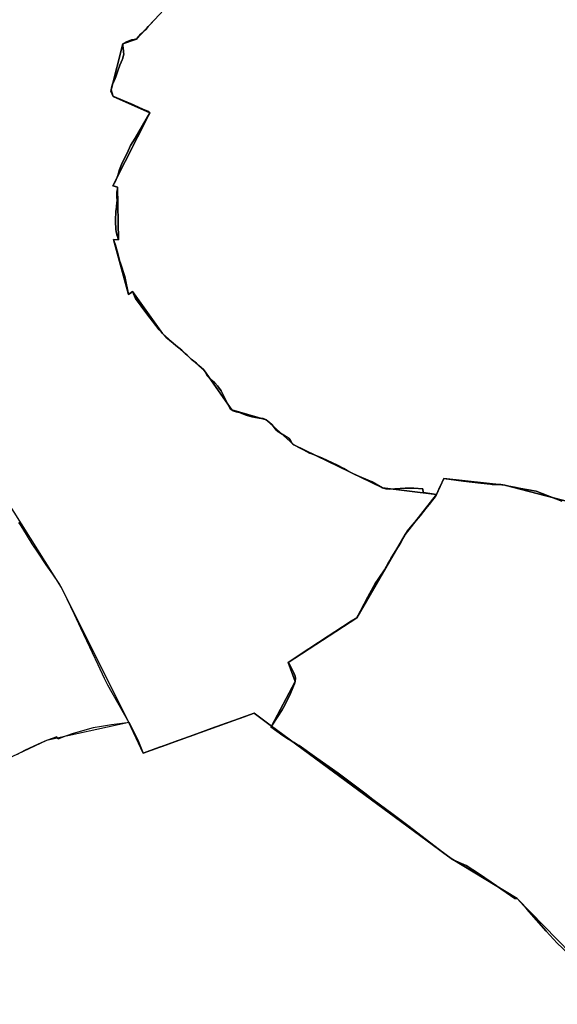
# Model space of a CAD drawing. Units: inches. Extents: x 48930 to 106139, y 57015 to 138762.
# Drawn here: x 56400 to 57716, y 65492 to 67903 of the extents above; entities that cross this region are included whole.
import ezdxf

# ---------------------------------------------------------------- set-up
doc = ezdxf.new("R2010")
doc.units = ezdxf.units.IN
doc.header["$MEASUREMENT"] = 0
for name, color, linetype, lineweight in [('LIMADM_CANTONS', 10, 'Continuous', 25), ('LIMADM_COMM_CADASTRALES', 10, 'Continuous', 25), ('LIMADM_COMMUNES', 10, 'Continuous', 25), ('LIMADM_DISTRICTS', 10, 'Continuous', 25), ('LIMADM_GEN_CANTONS', 10, 'Continuous', 25), ('LIMADM_GEN_COMM_CADASTRALES', 10, 'Continuous', 25), ('LIMADM_GEN_COMMUNES', 10, 'Continuous', 25), ('LIMADM_GEN_DISTRICTS', 10, 'Continuous', 25), ('LIMADM_GEN_PAYS', 10, 'Continuous', 25), ('LIMADM_GEN_SECTIONS', 10, 'Continuous', 25), ('LIMADM_JUDICIAIRE', 10, 'Continuous', 25), ('LIMADM_LEGISLATIVE', 10, 'Continuous', 25), ('LIMADM_PAYS', 10, 'Continuous', 25), ('LIMADM_SECTIONS', 10, 'Continuous', 25)]:
    doc.layers.add(name, color=color, linetype=linetype, lineweight=lineweight)

# ---------------------------------------------------------------- blocks, each defined once
blk = doc.blocks.new('limadmin_ACAD_1_FMEBLOCK58')
at = {"layer": 'LIMADM_GEN_COMM_CADASTRALES'}
blk.add_lwpolyline([(-944.365, 1407.375), (-1204.71, 1474.807), (-1353.901, 1491.42), (-1372.276, 1452.252), (-1448.733, 1354.413), (-1567.091, 1149.927), (-1735.239, 1040.814), (-1717.958, 994.7), (-1775.769, 885.378), (-1818.142, 916.774), (-2090.416, 818.82), (-2125.66, 893.976), (-2327.309, 850.038), (-2497.408, 769.86)], dxfattribs=at)
blk = doc.blocks.new('limadmin_ACAD_1_FMEBLOCK63')
at = {"layer": 'LIMADM_GEN_COMM_CADASTRALES'}
blk.add_lwpolyline([(-632.937, -1457.979), (-320.234, -1953.844), (-155.008, -2284.495), (-119.764, -2359.651), (152.51, -2261.697), (194.883, -2293.093), (252.694, -2183.771), (235.413, -2137.657), (403.561, -2028.544), (521.919, -1824.058), (598.376, -1726.219), (616.751, -1687.051), (765.942, -1703.664), (1026.287, -1771.096)], dxfattribs=at)
blk = doc.blocks.new('limadmin_ACAD_1_FMEBLOCK138')
at = {"layer": 'LIMADM_GEN_CANTONS'}
blk.add_lwpolyline([(-13410.023, 2100.368), (-13097.32, 1604.503), (-12932.094, 1273.852), (-13133.743, 1229.914), (-13303.842, 1149.736)], dxfattribs=at)
blk = doc.blocks.new('limadmin_ACAD_1_FMEBLOCK148')
at = {"layer": 'LIMADM_GEN_DISTRICTS'}
blk.add_lwpolyline([(-15897.68, -11503.4545), (-15584.977, -11999.3195), (-15419.751, -12329.9705), (-15621.4, -12373.9085), (-15791.499, -12454.0865)], dxfattribs=at)
blk = doc.blocks.new('limadmin_ACAD_1_FMEBLOCK243')
at = {"layer": 'LIMADM_GEN_SECTIONS'}
blk.add_lwpolyline([(-981.2605, -325.5445), (-1048.1615, -397.3625), (-1081.5125, -408.9885), (-1110.3075, -521.4075), (-1105.7445, -537.8715), (-1015.6085, -577.8405), (-1106.6165, -756.5145), (-1094.9735, -759.5085), (-1092.3315, -888.4985), (-1104.6315, -888.1365), (-1067.6685, -1022.2905), (-1057.9805, -1015.5525), (-984.9025, -1118.3875), (-881.3285, -1209.1175), (-815.1125, -1305.1885), (-730.9135, -1329.2485), (-663.1785, -1390.6285), (-445.8455, -1495.6795), (-313.9175, -1512.0085), (-295.5425, -1472.8405), (-146.3515, -1489.4535), (113.9935, -1556.8855)], dxfattribs=at)
blk = doc.blocks.new('limadmin_ACAD_1_FMEBLOCK414')
at = {"layer": 'LIMADM_GEN_SECTIONS'}
blk.add_lwpolyline([(590.353, 1240.7205), (492.748, 1285.2525), (426.191, 1281.6385), (294.751, 1250.0005), (190.651, 1197.0455), (102.859, 1117.9755), (-51.687, 1014.9755), (-600.61, 916.9135), (-687.435, 974.3535), (-884.335, 1175.7605), (-1045.949, 1273.7395), (-1485.399, 1598.1475), (-1527.772, 1629.5435), (-1800.046, 1531.5895), (-1835.29, 1606.7455), (-2036.939, 1562.8075), (-2207.038, 1482.6295)], dxfattribs=at)
blk = doc.blocks.new('limadmin_ACAD_1_FMEBLOCK477')
at = {"layer": 'LIMADM_GEN_SECTIONS'}
blk.add_lwpolyline([(505.9905, -505.0205), (818.6935, -1000.8855), (983.9195, -1331.5365), (1019.1635, -1406.6925), (1291.4375, -1308.7385), (1333.8105, -1340.1345), (1391.6215, -1230.8125), (1374.3405, -1184.6985), (1542.4885, -1075.5855), (1660.8465, -871.0995), (1737.3035, -773.2605), (1605.3755, -756.9315), (1388.0425, -651.8805), (1320.3075, -590.5005), (1236.1085, -566.4405), (1169.8925, -470.3695), (1066.3185, -379.6395), (993.2405, -276.8045), (983.5525, -283.5425), (946.5895, -149.3885), (958.8895, -149.7505), (956.2475, -20.7605), (944.6045, -17.7665), (1035.6125, 160.9075), (945.4765, 200.8765), (940.9135, 217.3405), (969.7085, 329.7595), (1003.0595, 341.3855), (1069.9605, 413.2035)], dxfattribs=at)
blk = doc.blocks.new('limadmin_ACAD_1_FMEBLOCK587')
at = {"layer": 'LIMADM_GEN_SECTIONS'}
blk.add_lwpolyline([(-1505.522, -109.688), (-1765.867, -42.256), (-1915.058, -25.643), (-1933.433, -64.811), (-2009.89, -162.65), (-2128.248, -367.136), (-2296.396, -476.249), (-2279.115, -522.363), (-2336.926, -631.685), (-1897.476, -956.093), (-1735.862, -1054.072), (-1538.962, -1255.479)], dxfattribs=at)
blk = doc.blocks.new('limadmin_ACAD_1_FMEBLOCK763')
at = {"layer": 'LIMADM_GEN_COMMUNES'}
blk.add_lwpolyline([(-944.365, 1407.375), (-1204.71, 1474.807), (-1353.901, 1491.42), (-1372.276, 1452.252), (-1448.733, 1354.413), (-1567.091, 1149.927), (-1735.239, 1040.814), (-1717.958, 994.7), (-1775.769, 885.378), (-1818.142, 916.774), (-2090.416, 818.82), (-2125.66, 893.976), (-2327.309, 850.038), (-2497.408, 769.86)], dxfattribs=at)
blk = doc.blocks.new('limadmin_ACAD_1_FMEBLOCK772')
at = {"layer": 'LIMADM_GEN_COMMUNES'}
blk.add_lwpolyline([(-632.937, -1457.979), (-320.234, -1953.844), (-155.008, -2284.495), (-119.764, -2359.651), (152.51, -2261.697), (194.883, -2293.093), (252.694, -2183.771), (235.413, -2137.657), (403.561, -2028.544), (521.919, -1824.058), (598.376, -1726.219), (616.751, -1687.051), (765.942, -1703.664), (1026.287, -1771.096)], dxfattribs=at)
blk = doc.blocks.new('limadmin_ACAD_1_FMEBLOCK776')
at = {"layer": 'LIMADM_GEN_PAYS'}
blk.add_lwpolyline([(-21333.434, -30879.8705), (-21020.731, -31375.7355), (-20855.505, -31706.3865), (-21057.154, -31750.3245), (-21227.253, -31830.5025)], dxfattribs=at)
blk = doc.blocks.new('limadmin_ACAD_1_FMEBLOCK799')
at = {"layer": 'LIMADM_COMMUNES'}
blk.add_lwpolyline([(-1065.097, 1436.5945), (-1127.493, 1460.5945), (-1165.422, 1467.9025), (-1180.623, 1470.8315), (-1194.679, 1472.9635), (-1202.438, 1474.9805), (-1204.71, 1475.5705), (-1214.025, 1477.1215), (-1216.877, 1477.1705), (-1225.706, 1477.3235), (-1231.327, 1477.5275), (-1235.958, 1477.6955), (-1238.379, 1477.7835), (-1239.938, 1477.8405), (-1263.485, 1480.1685), (-1305.651, 1485.7715), (-1353.901, 1492.1835), (-1358.093, 1483.2475), (-1363.617, 1471.4715), (-1368.851, 1460.3165), (-1369.82, 1458.2515), (-1372.276, 1453.0155), (-1374.227, 1448.8575), (-1377.893, 1444.0815), (-1381.536, 1439.3355), (-1390.047, 1428.5025), (-1398.084, 1418.2715), (-1411.905, 1400.6785), (-1435.433, 1372.5405), (-1442.897, 1363.5495), (-1445.478, 1359.8475), (-1448.733, 1355.1765), (-1449.956, 1352.7425), (-1458.269, 1336.1905), (-1461.188, 1331.4795), (-1462.453, 1329.5255), (-1472.896, 1313.3905), (-1483.489, 1296.3385), (-1484.86, 1293.8445), (-1490.035, 1284.4355), (-1498.283, 1269.8515), (-1499.348, 1268.3025), (-1513.113, 1248.2765), (-1522.261, 1234.9685), (-1543.803, 1195.0215), (-1549.026, 1185.2135), (-1558.06, 1168.2475), (-1566.182, 1152.4585), (-1567.091, 1150.6905), (-1580.82, 1142.5145), (-1621.043, 1116.5375), (-1637.341, 1105.8395), (-1681.823, 1076.6405), (-1684.695, 1074.7555), (-1735.239, 1041.5775), (-1732.954, 1037.9615), (-1727.05, 1028.0645), (-1721.343, 1016.1935), (-1718.106, 1007.8195), (-1717.344, 1003.0615), (-1717.958, 995.4635), (-1719.71, 989.4075), (-1723.772, 979.2085), (-1729.478, 966.0835), (-1732.764, 958.5915), (-1739.762, 944.1085), (-1743.426, 936.9365), (-1750.045, 926.1165), (-1774.331, 888.3765), (-1775.769, 886.1415), (-1818.142, 917.5375), (-1821.059, 916.4975), (-1843.199, 908.6015), (-1882.497, 894.5875), (-1892.068, 891.1895), (-1896.342, 889.6725), (-1912.127, 884.0695), (-1924.037, 879.7615), (-1965.14, 864.4055), (-2015.644, 846.2855), (-2024.349, 843.2055), (-2042.297, 836.9035), (-2050.33, 834.0825), (-2081.657, 822.5925), (-2090.416, 819.5835), (-2101.962, 848.1195), (-2115.024, 874.7345), (-2124.055, 891.9035), (-2125.66, 894.7395), (-2129.326, 894.2695), (-2167.645, 889.3545), (-2192.358, 885.2825), (-2212.709, 881.3555), (-2262.057, 867.7235), (-2280.373, 861.6155), (-2299.126, 854.0535), (-2300.676, 857.4995), (-2301.742, 859.8705), (-2313.263, 855.9405), (-2327.309, 850.8015), (-2347.806, 841.7125), (-2380.539, 825.8925), (-2398.637, 816.3675)], dxfattribs=at)
blk = doc.blocks.new('limadmin_ACAD_1_FMEBLOCK824')
at = {"layer": 'LIMADM_COMMUNES'}
blk.add_lwpolyline([(-424.806, -1794.652), (-421.106, -1800.594), (-412.728, -1814.049), (-403.931, -1828.177), (-391.981, -1847.213), (-376.825, -1870.088), (-358.145, -1898.41), (-342.018, -1921.509), (-325.803, -1944.442), (-324.675, -1946.346), (-320.234, -1953.844), (-306.428, -1981.934), (-288.733, -2019.742), (-273.409, -2052.485), (-258.755, -2083.483), (-230.968, -2142.261), (-215.042, -2175.751), (-207.067, -2192.521), (-155.008, -2284.495), (-153.403, -2287.331), (-144.372, -2304.5), (-131.31, -2331.115), (-119.764, -2359.651), (-111.005, -2356.642), (-79.678, -2345.152), (-71.645, -2342.331), (-53.697, -2336.029), (-44.992, -2332.949), (5.512, -2314.829), (46.615, -2299.473), (58.525, -2295.165), (74.31, -2289.562), (78.584, -2288.045), (88.155, -2284.647), (127.453, -2270.633), (149.593, -2262.737), (152.51, -2261.697), (194.883, -2293.093), (196.321, -2290.858), (220.607, -2253.118), (227.226, -2242.298), (230.89, -2235.126), (237.888, -2220.643), (241.174, -2213.151), (246.88, -2200.026), (250.942, -2189.827), (252.694, -2183.771), (253.308, -2176.173), (252.546, -2171.415), (249.309, -2163.041), (243.602, -2151.17), (237.698, -2141.273), (235.413, -2137.657), (285.957, -2104.479), (288.829, -2102.594), (333.311, -2073.395), (349.609, -2062.697), (389.832, -2036.72), (403.561, -2028.544), (404.47, -2026.776), (412.592, -2010.987), (421.626, -1994.021), (426.849, -1984.213), (448.391, -1944.266), (457.539, -1930.958), (471.304, -1910.932), (472.369, -1909.383), (480.617, -1894.799), (485.792, -1885.39), (487.163, -1882.896), (497.756, -1865.844), (508.199, -1849.709), (509.464, -1847.755), (512.383, -1843.044), (520.696, -1826.492), (521.919, -1824.058), (525.174, -1819.387), (527.755, -1815.685), (535.219, -1806.694), (558.747, -1778.556), (572.568, -1760.963), (580.605, -1750.732), (589.116, -1739.899), (592.759, -1735.153), (596.425, -1730.377), (598.376, -1726.219), (600.832, -1720.983), (601.801, -1718.918), (607.035, -1707.763), (612.559, -1695.987), (616.751, -1687.051), (665.001, -1693.463), (707.167, -1699.066), (730.714, -1701.394), (732.273, -1701.451), (734.694, -1701.539), (739.325, -1701.707), (744.946, -1701.911), (753.775, -1702.064), (756.627, -1702.113), (765.942, -1703.664), (768.214, -1704.254), (775.973, -1706.271), (790.029, -1708.403), (805.23, -1711.332), (843.159, -1718.64), (905.555, -1742.64)], dxfattribs=at)

msp = doc.modelspace()

# ---------------------------------------------------------------- linework, layer by layer
at = {"layer": 'LIMADM_CANTONS'}
msp.add_lwpolyline([(56397.059, 66672.154), (56400.759, 66666.212), (56409.137, 66652.757), (56417.934, 66638.629), (56429.884, 66619.593), (56445.04, 66596.718), (56463.72, 66568.396), (56479.847, 66545.297), (56496.062, 66522.364), (56497.19, 66520.46), (56501.631, 66512.962), (56515.437, 66484.872), (56533.132, 66447.064), (56548.456, 66414.321), (56563.11, 66383.323), (56590.897, 66324.545), (56606.823, 66291.055), (56614.798, 66274.285), (56666.857, 66182.311), (56663.191, 66181.841), (56624.872, 66176.926), (56600.159, 66172.854), (56579.808, 66168.927), (56530.46, 66155.295), (56512.144, 66149.187), (56493.391, 66141.625), (56491.841, 66145.071), (56490.775, 66147.442), (56479.254, 66143.512), (56465.208, 66138.373), (56444.711, 66129.284), (56411.978, 66113.464), (56393.88, 66103.939)], dxfattribs=at)
at = {"layer": 'LIMADM_COMM_CADASTRALES'}
for points in [[(57727.42, 66724.166), (57665.024, 66748.166), (57627.095, 66755.474), (57611.894, 66758.403), (57597.838, 66760.535), (57590.079, 66762.552), (57587.807, 66763.142), (57578.492, 66764.693), (57575.64, 66764.742), (57566.811, 66764.895), (57561.19, 66765.099), (57556.559, 66765.267), (57554.138, 66765.355), (57552.579, 66765.412), (57529.032, 66767.74), (57486.866, 66773.343), (57438.616, 66779.755), (57434.424, 66770.819), (57428.9, 66759.043), (57423.666, 66747.888), (57422.697, 66745.823), (57420.241, 66740.587), (57418.29, 66736.429), (57414.624, 66731.653), (57410.981, 66726.907), (57402.47, 66716.074), (57394.433, 66705.843), (57380.612, 66688.25), (57357.084, 66660.112), (57349.62, 66651.121), (57347.039, 66647.419), (57343.784, 66642.748), (57342.561, 66640.314), (57334.248, 66623.762), (57331.329, 66619.051), (57330.064, 66617.097), (57319.621, 66600.962), (57309.028, 66583.91), (57307.657, 66581.416), (57302.482, 66572.007), (57294.234, 66557.423), (57293.169, 66555.874), (57279.404, 66535.848), (57270.256, 66522.54), (57248.714, 66482.593), (57243.491, 66472.785), (57234.457, 66455.819), (57226.335, 66440.03), (57225.426, 66438.262), (57211.697, 66430.086), (57171.474, 66404.109), (57155.176, 66393.411), (57110.694, 66364.212), (57107.822, 66362.327), (57057.278, 66329.149), (57059.563, 66325.533), (57065.467, 66315.636), (57071.174, 66303.765), (57074.411, 66295.391), (57075.173, 66290.633), (57074.559, 66283.035), (57072.807, 66276.979), (57068.745, 66266.78), (57063.039, 66253.655), (57059.753, 66246.163), (57052.755, 66231.68), (57049.091, 66224.508), (57042.472, 66213.688), (57018.186, 66175.948), (57016.748, 66173.713), (56974.375, 66205.109), (56971.458, 66204.069), (56949.318, 66196.173), (56910.02, 66182.159), (56900.449, 66178.761), (56896.175, 66177.244), (56880.39, 66171.641), (56868.48, 66167.333), (56827.377, 66151.977), (56776.873, 66133.857), (56768.168, 66130.777), (56750.22, 66124.475), (56742.187, 66121.654), (56710.86, 66110.164), (56702.101, 66107.155), (56690.555, 66135.691), (56677.493, 66162.306), (56668.462, 66179.475), (56666.857, 66182.311), (56663.191, 66181.841), (56624.872, 66176.926), (56600.159, 66172.854), (56579.808, 66168.927), (56530.46, 66155.295), (56512.144, 66149.187), (56493.391, 66141.625), (56491.841, 66145.071), (56490.775, 66147.442), (56479.254, 66143.512), (56465.208, 66138.373), (56444.711, 66129.284), (56411.978, 66113.464), (56393.88, 66103.939)], [(56397.059, 66672.154), (56400.759, 66666.212), (56409.137, 66652.757), (56417.934, 66638.629), (56429.884, 66619.593), (56445.04, 66596.718), (56463.72, 66568.396), (56479.847, 66545.297), (56496.062, 66522.364), (56497.19, 66520.46), (56501.631, 66512.962), (56515.437, 66484.872), (56533.132, 66447.064), (56548.456, 66414.321), (56563.11, 66383.323), (56590.897, 66324.545), (56606.823, 66291.055), (56614.798, 66274.285), (56666.857, 66182.311), (56668.462, 66179.475), (56677.493, 66162.306), (56690.555, 66135.691), (56702.101, 66107.155), (56710.86, 66110.164), (56742.187, 66121.654), (56750.22, 66124.475), (56768.168, 66130.777), (56776.873, 66133.857), (56827.377, 66151.977), (56868.48, 66167.333), (56880.39, 66171.641), (56896.175, 66177.244), (56900.449, 66178.761), (56910.02, 66182.159), (56949.318, 66196.173), (56971.458, 66204.069), (56974.375, 66205.109), (57016.748, 66173.713), (57018.186, 66175.948), (57042.472, 66213.688), (57049.091, 66224.508), (57052.755, 66231.68), (57059.753, 66246.163), (57063.039, 66253.655), (57068.745, 66266.78), (57072.807, 66276.979), (57074.559, 66283.035), (57075.173, 66290.633), (57074.411, 66295.391), (57071.174, 66303.765), (57065.467, 66315.636), (57059.563, 66325.533), (57057.278, 66329.149), (57107.822, 66362.327), (57110.694, 66364.212), (57155.176, 66393.411), (57171.474, 66404.109), (57211.697, 66430.086), (57225.426, 66438.262), (57226.335, 66440.03), (57234.457, 66455.819), (57243.491, 66472.785), (57248.714, 66482.593), (57270.256, 66522.54), (57279.404, 66535.848), (57293.169, 66555.874), (57294.234, 66557.423), (57302.482, 66572.007), (57307.657, 66581.416), (57309.028, 66583.91), (57319.621, 66600.962), (57330.064, 66617.097), (57331.329, 66619.051), (57334.248, 66623.762), (57342.561, 66640.314), (57343.784, 66642.748), (57347.039, 66647.419), (57349.62, 66651.121), (57357.084, 66660.112), (57380.612, 66688.25), (57394.433, 66705.843), (57402.47, 66716.074), (57410.981, 66726.907), (57414.624, 66731.653), (57418.29, 66736.429), (57420.241, 66740.587), (57422.697, 66745.823), (57423.666, 66747.888), (57428.9, 66759.043), (57434.424, 66770.819), (57438.616, 66779.755), (57486.866, 66773.343), (57529.032, 66767.74), (57552.579, 66765.412), (57554.138, 66765.355), (57556.559, 66765.267), (57561.19, 66765.099), (57566.811, 66764.895), (57575.64, 66764.742), (57578.492, 66764.693), (57587.807, 66763.142), (57590.079, 66762.552), (57597.838, 66760.535), (57611.894, 66758.403), (57627.095, 66755.474), (57665.024, 66748.166), (57727.42, 66724.166)]]:
    msp.add_lwpolyline(points, dxfattribs=at)
at = {"layer": 'LIMADM_DISTRICTS'}
msp.add_lwpolyline([(56397.059, 66672.154), (56400.759, 66666.212), (56409.137, 66652.757), (56417.934, 66638.629), (56429.884, 66619.593), (56445.04, 66596.718), (56463.72, 66568.396), (56479.847, 66545.297), (56496.062, 66522.364), (56497.19, 66520.46), (56501.631, 66512.962), (56515.437, 66484.872), (56533.132, 66447.064), (56548.456, 66414.321), (56563.11, 66383.323), (56590.897, 66324.545), (56606.823, 66291.055), (56614.798, 66274.285), (56666.857, 66182.311), (56663.191, 66181.841), (56624.872, 66176.926), (56600.159, 66172.854), (56579.808, 66168.927), (56530.46, 66155.295), (56512.144, 66149.187), (56493.391, 66141.625), (56491.841, 66145.071), (56490.775, 66147.442), (56479.254, 66143.512), (56465.208, 66138.373), (56444.711, 66129.284), (56411.978, 66113.464), (56393.88, 66103.939)], dxfattribs=at)
at = {"layer": 'LIMADM_JUDICIAIRE'}
msp.add_lwpolyline([(56397.059, 66672.154), (56400.759, 66666.212), (56409.137, 66652.757), (56417.934, 66638.629), (56429.884, 66619.593), (56445.04, 66596.718), (56463.72, 66568.396), (56479.847, 66545.297), (56496.062, 66522.364), (56497.19, 66520.46), (56501.631, 66512.962), (56515.437, 66484.872), (56533.132, 66447.064), (56548.456, 66414.321), (56563.11, 66383.323), (56590.897, 66324.545), (56606.823, 66291.055), (56614.798, 66274.285), (56666.857, 66182.311), (56663.191, 66181.841), (56624.872, 66176.926), (56600.159, 66172.854), (56579.808, 66168.927), (56530.46, 66155.295), (56512.144, 66149.187), (56493.391, 66141.625), (56491.841, 66145.071), (56490.775, 66147.442), (56479.254, 66143.512), (56465.208, 66138.373), (56444.711, 66129.284), (56411.978, 66113.464), (56393.88, 66103.939)], dxfattribs=at)
at = {"layer": 'LIMADM_LEGISLATIVE'}
msp.add_lwpolyline([(56397.059, 66672.154), (56400.759, 66666.212), (56409.137, 66652.757), (56417.934, 66638.629), (56429.884, 66619.593), (56445.04, 66596.718), (56463.72, 66568.396), (56479.847, 66545.297), (56496.062, 66522.364), (56497.19, 66520.46), (56501.631, 66512.962), (56515.437, 66484.872), (56533.132, 66447.064), (56548.456, 66414.321), (56563.11, 66383.323), (56590.897, 66324.545), (56606.823, 66291.055), (56614.798, 66274.285), (56666.857, 66182.311), (56663.191, 66181.841), (56624.872, 66176.926), (56600.159, 66172.854), (56579.808, 66168.927), (56530.46, 66155.295), (56512.144, 66149.187), (56493.391, 66141.625), (56491.841, 66145.071), (56490.775, 66147.442), (56479.254, 66143.512), (56465.208, 66138.373), (56444.711, 66129.284), (56411.978, 66113.464), (56393.88, 66103.939)], dxfattribs=at)
at = {"layer": 'LIMADM_PAYS'}
msp.add_lwpolyline([(56397.059, 66672.154), (56400.759, 66666.212), (56409.137, 66652.757), (56417.934, 66638.629), (56429.884, 66619.593), (56445.04, 66596.718), (56463.72, 66568.396), (56479.847, 66545.297), (56496.062, 66522.364), (56497.19, 66520.46), (56501.631, 66512.962), (56515.437, 66484.872), (56533.132, 66447.064), (56548.456, 66414.321), (56563.11, 66383.323), (56590.897, 66324.545), (56606.823, 66291.055), (56614.798, 66274.285), (56666.857, 66182.311), (56663.191, 66181.841), (56624.872, 66176.926), (56600.159, 66172.854), (56579.808, 66168.927), (56530.46, 66155.295), (56512.144, 66149.187), (56493.391, 66141.625), (56491.841, 66145.071), (56490.775, 66147.442), (56479.254, 66143.512), (56465.208, 66138.373), (56444.711, 66129.284), (56411.978, 66113.464), (56393.88, 66103.939)], dxfattribs=at)
at = {"layer": 'LIMADM_SECTIONS'}
for points in [[(56397.059, 66672.154), (56400.759, 66666.212), (56409.137, 66652.757), (56417.934, 66638.629), (56429.884, 66619.593), (56445.04, 66596.718), (56463.72, 66568.396), (56479.847, 66545.297), (56496.062, 66522.364), (56497.19, 66520.46), (56501.631, 66512.962), (56515.437, 66484.872), (56533.132, 66447.064), (56548.456, 66414.321), (56563.11, 66383.323), (56590.897, 66324.545), (56606.823, 66291.055), (56614.798, 66274.285), (56666.857, 66182.311), (56668.462, 66179.475), (56677.493, 66162.306), (56690.555, 66135.691), (56702.101, 66107.155), (56710.86, 66110.164), (56742.187, 66121.654), (56750.22, 66124.475), (56768.168, 66130.777), (56776.873, 66133.857), (56827.377, 66151.977), (56868.48, 66167.333), (56880.39, 66171.641), (56896.175, 66177.244), (56900.449, 66178.761), (56910.02, 66182.159), (56949.318, 66196.173), (56971.458, 66204.069), (56974.375, 66205.109), (57016.748, 66173.713), (57018.186, 66175.948), (57042.472, 66213.688), (57049.091, 66224.508), (57052.755, 66231.68), (57059.753, 66246.163), (57063.039, 66253.655), (57068.745, 66266.78), (57072.807, 66276.979), (57074.559, 66283.035), (57075.173, 66290.633), (57074.411, 66295.391), (57071.174, 66303.765), (57065.467, 66315.636), (57059.563, 66325.533), (57057.278, 66329.149), (57107.822, 66362.327), (57110.694, 66364.212), (57155.176, 66393.411), (57171.474, 66404.109), (57211.697, 66430.086), (57225.426, 66438.262), (57226.335, 66440.03), (57234.457, 66455.819), (57243.491, 66472.785), (57248.714, 66482.593), (57270.256, 66522.54), (57279.404, 66535.848), (57293.169, 66555.874), (57294.234, 66557.423), (57302.482, 66572.007), (57307.657, 66581.416), (57309.028, 66583.91), (57319.621, 66600.962), (57330.064, 66617.097), (57331.329, 66619.051), (57334.248, 66623.762), (57342.561, 66640.314), (57343.784, 66642.748), (57347.039, 66647.419), (57349.62, 66651.121), (57357.084, 66660.112), (57380.612, 66688.25), (57394.433, 66705.843), (57402.47, 66716.074), (57410.981, 66726.907), (57414.624, 66731.653), (57418.29, 66736.429), (57420.241, 66740.587), (57387.922, 66745.65), (57386.95, 66754.058), (57365.236, 66755.681), (57355.667, 66756.072), (57344.062, 66755.573), (57318.358, 66754.075), (57305.506, 66753.576), (57296.589, 66754.59), (57288.313, 66756.916), (57262.646, 66771.455), (57222.29, 66788.631), (57212.362, 66793.104), (57202.016, 66798.966), (57193.521, 66804.214), (57178.217, 66811.893), (57153.434, 66823.567), (57141.139, 66829.14), (57115.467, 66839.722), (57109.466, 66841.906), (57094.772, 66849.805), (57083.131, 66855.752), (57074.823, 66860.141), (57070.98, 66861.967), (57068.771, 66863.408), (57067.234, 66865.138), (57063.729, 66871.264), (57061.567, 66874.651), (57059.55, 66877.342), (57057.244, 66879.264), (57055.515, 66880.417), (57051.002, 66882.816), (57038.323, 66890.315), (57031.595, 66894.711), (57029.008, 66896.78), (57026.345, 66900.273), (57020.823, 66907.298), (57017.029, 66911.479), (57012.178, 66916.187), (57007.664, 66919.887), (57003.245, 66923.347), (57000.412, 66924.788), (56996.377, 66926.182), (56993.225, 66926.59), (56989.196, 66927.102), (56986.554, 66927.437), (56976.923, 66928.659), (56968.643, 66930.469), (56954.67, 66934.866), (56939.698, 66940.488), (56938.249, 66940.818), (56929.996, 66942.698), (56922.311, 66945.485), (56919.046, 66947.407), (56915.299, 66950.482), (56910.817, 66958.145), (56910.016, 66959.515), (56909.493, 66960.714), (56907.039, 66966.339), (56904.78, 66971.458), (56899.088, 66982.578), (56893.142, 66993.778), (56886.926, 67003.266), (56884.401, 67006.559), (56878.061, 67013.478), (56870.832, 67019.83), (56860.223, 67028.913), (56858.686, 67030.547), (56856.452, 67036.495), (56854.382, 67041.15), (56852.83, 67043.478), (56849.207, 67047.098), (56844.808, 67050.718), (56838.857, 67056.408), (56832.456, 67061.466), (56819.777, 67071.81), (56815.588, 67075.773), (56809.959, 67081.097), (56805.287, 67085.516), (56797.057, 67093.534), (56782.619, 67105.163), (56775.322, 67111.041), (56757.985, 67125.781), (56749.256, 67134.208), (56741.235, 67143.259), (56711.478, 67182.825), (56683.813, 67220.169), (56676.178, 67237.043), (56673.569, 67235.228), (56666.49, 67230.305), (56657.699, 67273.695), (56645.977, 67308.975), (56645.376, 67311.114), (56638.383, 67335.985), (56634.221, 67350.787), (56631.438, 67359.36), (56629.527, 67364.459), (56641.827, 67364.097), (56641.307, 67365.617), (56639.112, 67372.027), (56637.666, 67376.358), (56637.597, 67376.565), (56636.407, 67384.113), (56635.614, 67389.081), (56635.017, 67397.752), (56634.854, 67400.407), (56634.558, 67410.401), (56634.125, 67410.328), (56634.222, 67414.863), (56634.248, 67418.435), (56634.639, 67421.194), (56635.031, 67423.953), (56635.035, 67424.133), (56635.564, 67433.109), (56635.552, 67434.27), (56636.544, 67442.857), (56637.242, 67448.898), (56637.554, 67451.589), (56637.707, 67453.687), (56638.258, 67460.461), (56637.971, 67467.698), (56637.691, 67467.699), (56638.137, 67480.778), (56638.992, 67488.99), (56639.185, 67493.087), (56631.617, 67494.884), (56627.542, 67496.081), (56634.685, 67507.058), (56640.358, 67520.997), (56643.98, 67536.22), (56651.088, 67552.172), (56662.67, 67575.691), (56671.572, 67594.689), (56682.258, 67612.384), (56718.55, 67674.755), (56713.329, 67678.57), (56701.568, 67683.786), (56671.437, 67697.15), (56669.003, 67698.265), (56632.127, 67713.989), (56628.414, 67714.724), (56623.371, 67727.344), (56623.851, 67731.188), (56625.58, 67738.876), (56627.501, 67745.891), (56628.551, 67748.518), (56630.383, 67751.465), (56632.588, 67756.225), (56636.142, 67765.451), (56640.39, 67777.074), (56645.169, 67791.206), (56647.99, 67798.395), (56650.444, 67804.621), (56651.501, 67806.35), (56654.287, 67814.999), (56654.575, 67819.036), (56654.159, 67822.684), (56653.71, 67826.627), (56653.122, 67832.092), (56653.053, 67832.734), (56652.27, 67839.313), (56652.173, 67841.907), (56652.646, 67843.607), (56661.174, 67848.184), (56665.547, 67850.158), (56669.637, 67851.85), (56673.868, 67852.977), (56677.046, 67853.568), (56683.238, 67854.72), (56685.997, 67855.233), (56687.971, 67858.616), (56689.911, 67861.076), (56692.027, 67863.05), (56695.271, 67866.01), (56699.22, 67869.252), (56705.002, 67875.314), (56708.389, 67878.955), (56714.734, 67885.775), (56742.074, 67915.162)], [(56742.074, 67915.162), (56714.734, 67885.775), (56708.389, 67878.955), (56705.002, 67875.314), (56699.22, 67869.252), (56695.271, 67866.01), (56692.027, 67863.05), (56689.911, 67861.076), (56687.971, 67858.616), (56685.997, 67855.233), (56683.238, 67854.72), (56677.046, 67853.568), (56673.868, 67852.977), (56669.637, 67851.85), (56665.547, 67850.158), (56661.174, 67848.184), (56652.646, 67843.607), (56652.173, 67841.907), (56652.27, 67839.313), (56653.053, 67832.734), (56653.122, 67832.092), (56653.71, 67826.627), (56654.159, 67822.684), (56654.575, 67819.036), (56654.287, 67814.999), (56651.501, 67806.35), (56650.444, 67804.621), (56647.99, 67798.395), (56645.169, 67791.206), (56640.39, 67777.074), (56636.142, 67765.451), (56632.588, 67756.225), (56630.383, 67751.465), (56628.551, 67748.518), (56627.501, 67745.891), (56625.58, 67738.876), (56623.851, 67731.188), (56623.371, 67727.344), (56628.414, 67714.724), (56632.127, 67713.989), (56669.003, 67698.265), (56671.437, 67697.15), (56701.568, 67683.786), (56713.329, 67678.57), (56718.55, 67674.755), (56682.258, 67612.384), (56671.572, 67594.689), (56662.67, 67575.691), (56651.088, 67552.172), (56643.98, 67536.22), (56640.358, 67520.997), (56634.685, 67507.058), (56627.542, 67496.081), (56631.617, 67494.884), (56639.185, 67493.087), (56638.992, 67488.99), (56638.137, 67480.778), (56637.691, 67467.699), (56637.971, 67467.698), (56638.258, 67460.461), (56637.707, 67453.687), (56637.554, 67451.589), (56637.242, 67448.898), (56636.544, 67442.857), (56635.552, 67434.27), (56635.564, 67433.109), (56635.035, 67424.133), (56635.031, 67423.953), (56634.639, 67421.194), (56634.248, 67418.435), (56634.222, 67414.863), (56634.125, 67410.328), (56634.558, 67410.401), (56634.854, 67400.407), (56635.017, 67397.752), (56635.614, 67389.081), (56636.407, 67384.113), (56637.597, 67376.565), (56637.666, 67376.358), (56639.112, 67372.027), (56641.307, 67365.617), (56641.827, 67364.097), (56629.527, 67364.459), (56631.438, 67359.36), (56634.221, 67350.787), (56638.383, 67335.985), (56645.376, 67311.114), (56645.977, 67308.975), (56657.699, 67273.695), (56666.49, 67230.305), (56673.569, 67235.228), (56676.178, 67237.043), (56683.813, 67220.169), (56711.478, 67182.825), (56741.235, 67143.259), (56749.256, 67134.208), (56757.985, 67125.781), (56775.322, 67111.041), (56782.619, 67105.163), (56797.057, 67093.534), (56805.287, 67085.516), (56809.959, 67081.097), (56815.588, 67075.773), (56819.777, 67071.81), (56832.456, 67061.466), (56838.857, 67056.408), (56844.808, 67050.718), (56849.207, 67047.098), (56852.83, 67043.478), (56854.382, 67041.15), (56856.452, 67036.495), (56858.686, 67030.547), (56860.223, 67028.913), (56870.832, 67019.83), (56878.061, 67013.478), (56884.401, 67006.559), (56886.926, 67003.266), (56893.142, 66993.778), (56899.088, 66982.578), (56904.78, 66971.458), (56907.039, 66966.339), (56909.493, 66960.714), (56910.016, 66959.515), (56910.817, 66958.145), (56915.299, 66950.482), (56919.046, 66947.407), (56922.311, 66945.485), (56929.996, 66942.698), (56938.249, 66940.818), (56939.698, 66940.488), (56954.67, 66934.866), (56968.643, 66930.469), (56976.923, 66928.659), (56986.554, 66927.437), (56989.196, 66927.102), (56993.225, 66926.59), (56996.377, 66926.182), (57000.412, 66924.788), (57003.245, 66923.347), (57007.664, 66919.887), (57012.178, 66916.187), (57017.029, 66911.479), (57020.823, 66907.298), (57026.345, 66900.273), (57029.008, 66896.78), (57031.595, 66894.711), (57038.323, 66890.315), (57051.002, 66882.816), (57055.515, 66880.417), (57057.244, 66879.264), (57059.55, 66877.342), (57061.567, 66874.651), (57063.729, 66871.264), (57067.234, 66865.138), (57068.771, 66863.408), (57070.98, 66861.967), (57074.823, 66860.141), (57083.131, 66855.752), (57094.772, 66849.805), (57109.466, 66841.906), (57115.467, 66839.722), (57141.139, 66829.14), (57153.434, 66823.567), (57178.217, 66811.893), (57193.521, 66804.214), (57202.016, 66798.966), (57212.362, 66793.104), (57222.29, 66788.631), (57262.646, 66771.455), (57288.313, 66756.916), (57296.589, 66754.59), (57305.506, 66753.576), (57318.358, 66754.075), (57344.062, 66755.573), (57355.667, 66756.072), (57365.236, 66755.681), (57386.95, 66754.058), (57387.922, 66745.65), (57420.241, 66740.587), (57422.697, 66745.823), (57423.666, 66747.888), (57428.9, 66759.043), (57434.424, 66770.819), (57438.616, 66779.755), (57486.866, 66773.343), (57529.032, 66767.74), (57552.579, 66765.412), (57554.138, 66765.355), (57556.559, 66765.267), (57561.19, 66765.099), (57566.811, 66764.895), (57575.64, 66764.742), (57578.492, 66764.693), (57587.807, 66763.142), (57590.079, 66762.552), (57597.838, 66760.535), (57611.894, 66758.403), (57627.095, 66755.474), (57665.024, 66748.166), (57727.42, 66724.166)], [(57727.42, 66724.166), (57665.024, 66748.166), (57627.095, 66755.474), (57611.894, 66758.403), (57597.838, 66760.535), (57590.079, 66762.552), (57587.807, 66763.142), (57578.492, 66764.693), (57575.64, 66764.742), (57566.811, 66764.895), (57561.19, 66765.099), (57556.559, 66765.267), (57554.138, 66765.355), (57552.579, 66765.412), (57529.032, 66767.74), (57486.866, 66773.343), (57438.616, 66779.755), (57434.424, 66770.819), (57428.9, 66759.043), (57423.666, 66747.888), (57422.697, 66745.823), (57420.241, 66740.587), (57418.29, 66736.429), (57414.624, 66731.653), (57410.981, 66726.907), (57402.47, 66716.074), (57394.433, 66705.843), (57380.612, 66688.25), (57357.084, 66660.112), (57349.62, 66651.121), (57347.039, 66647.419), (57343.784, 66642.748), (57342.561, 66640.314), (57334.248, 66623.762), (57331.329, 66619.051), (57330.064, 66617.097), (57319.621, 66600.962), (57309.028, 66583.91), (57307.657, 66581.416), (57302.482, 66572.007), (57294.234, 66557.423), (57293.169, 66555.874), (57279.404, 66535.848), (57270.256, 66522.54), (57248.714, 66482.593), (57243.491, 66472.785), (57234.457, 66455.819), (57226.335, 66440.03), (57225.426, 66438.262), (57211.697, 66430.086), (57171.474, 66404.109), (57155.176, 66393.411), (57110.694, 66364.212), (57107.822, 66362.327), (57057.278, 66329.149), (57059.563, 66325.533), (57065.467, 66315.636), (57071.174, 66303.765), (57074.411, 66295.391), (57075.173, 66290.633), (57074.559, 66283.035), (57072.807, 66276.979), (57068.745, 66266.78), (57063.039, 66253.655), (57059.753, 66246.163), (57052.755, 66231.68), (57049.091, 66224.508), (57042.472, 66213.688), (57018.186, 66175.948), (57016.748, 66173.713), (57015.223, 66171.675), (57044.339, 66150.331), (57053.841, 66143.965), (57063.517, 66137.86), (57067.151, 66135.759), (57071.718, 66133.12), (57079.208, 66128.791), (57084.549, 66125.759), (57127.872, 66094.996), (57179.902, 66058.292), (57245.126, 66009.039), (57264.899, 65994.135), (57310.836, 65959.51), (57353.309, 65927.474), (57381.815, 65905.781), (57438.305, 65862.288), (57456.198, 65849.305), (57459.808, 65846.971), (57481.629, 65837.241), (57492.886, 65832.151), (57525.81, 65810.944), (57567.122, 65782.666), (57612.615, 65751.691), (57617.812, 65751.326), (57642.204, 65725.32), (57689.279, 65671.566), (57716.049, 65641.852), (57770.946, 65591.096)], [(57770.946, 65591.096), (57716.049, 65641.852), (57689.279, 65671.566), (57642.204, 65725.32), (57617.812, 65751.326), (57612.615, 65751.691), (57567.122, 65782.666), (57525.81, 65810.944), (57492.886, 65832.151), (57481.629, 65837.241), (57459.808, 65846.971), (57456.198, 65849.305), (57438.305, 65862.288), (57381.815, 65905.781), (57353.309, 65927.474), (57310.836, 65959.51), (57264.899, 65994.135), (57245.126, 66009.039), (57179.902, 66058.292), (57127.872, 66094.996), (57084.549, 66125.759), (57079.208, 66128.791), (57071.718, 66133.12), (57067.151, 66135.759), (57063.517, 66137.86), (57053.841, 66143.965), (57044.339, 66150.331), (57015.223, 66171.675), (57016.748, 66173.713), (56974.375, 66205.109), (56971.458, 66204.069), (56949.318, 66196.173), (56910.02, 66182.159), (56900.449, 66178.761), (56896.175, 66177.244), (56880.39, 66171.641), (56868.48, 66167.333), (56827.377, 66151.977), (56776.873, 66133.857), (56768.168, 66130.777), (56750.22, 66124.475), (56742.187, 66121.654), (56710.86, 66110.164), (56702.101, 66107.155), (56690.555, 66135.691), (56677.493, 66162.306), (56668.462, 66179.475), (56666.857, 66182.311), (56663.191, 66181.841), (56624.872, 66176.926), (56600.159, 66172.854), (56579.808, 66168.927), (56530.46, 66155.295), (56512.144, 66149.187), (56493.391, 66141.625), (56491.841, 66145.071), (56490.775, 66147.442), (56479.254, 66143.512), (56465.208, 66138.373), (56444.711, 66129.284), (56411.978, 66113.464), (56393.88, 66103.939)]]:
    msp.add_lwpolyline(points, dxfattribs=at)

# ---------------------------------------------------------------- block references
at = {"layer": 'LIMADM_COMMUNES'}
for name, p in [('limadmin_ACAD_1_FMEBLOCK824', (56821.865, 68466.806)), ('limadmin_ACAD_1_FMEBLOCK799', (58792.517, 65287.571))]:
    msp.add_blockref(name, p, dxfattribs=at)
at = {"layer": 'LIMADM_GEN_CANTONS'}
msp.add_blockref('limadmin_ACAD_1_FMEBLOCK138', (69598.951, 64908.459), dxfattribs=at)
at = {"layer": 'LIMADM_GEN_COMM_CADASTRALES'}
for name, p in [('limadmin_ACAD_1_FMEBLOCK63', (56821.865, 68466.806)), ('limadmin_ACAD_1_FMEBLOCK58', (58792.517, 65288.335))]:
    msp.add_blockref(name, p, dxfattribs=at)
at = {"layer": 'LIMADM_GEN_COMMUNES'}
for name, p in [('limadmin_ACAD_1_FMEBLOCK772', (56821.865, 68466.806)), ('limadmin_ACAD_1_FMEBLOCK763', (58792.517, 65288.335))]:
    msp.add_blockref(name, p, dxfattribs=at)
at = {"layer": 'LIMADM_GEN_DISTRICTS'}
msp.add_blockref('limadmin_ACAD_1_FMEBLOCK148', (72086.608, 78512.281), dxfattribs=at)
at = {"layer": 'LIMADM_GEN_PAYS'}
msp.add_blockref('limadmin_ACAD_1_FMEBLOCK776', (77522.362, 97888.697), dxfattribs=at)
at = {"layer": 'LIMADM_GEN_SECTIONS'}
for name, p in [('limadmin_ACAD_1_FMEBLOCK243', (57734.158, 68252.595)), ('limadmin_ACAD_1_FMEBLOCK477', (55682.938, 67513.847)), ('limadmin_ACAD_1_FMEBLOCK587', (59353.674, 66805.398)), ('limadmin_ACAD_1_FMEBLOCK414', (58502.147, 64575.565))]:
    msp.add_blockref(name, p, dxfattribs=at)

doc.saveas('drawing.dxf')
